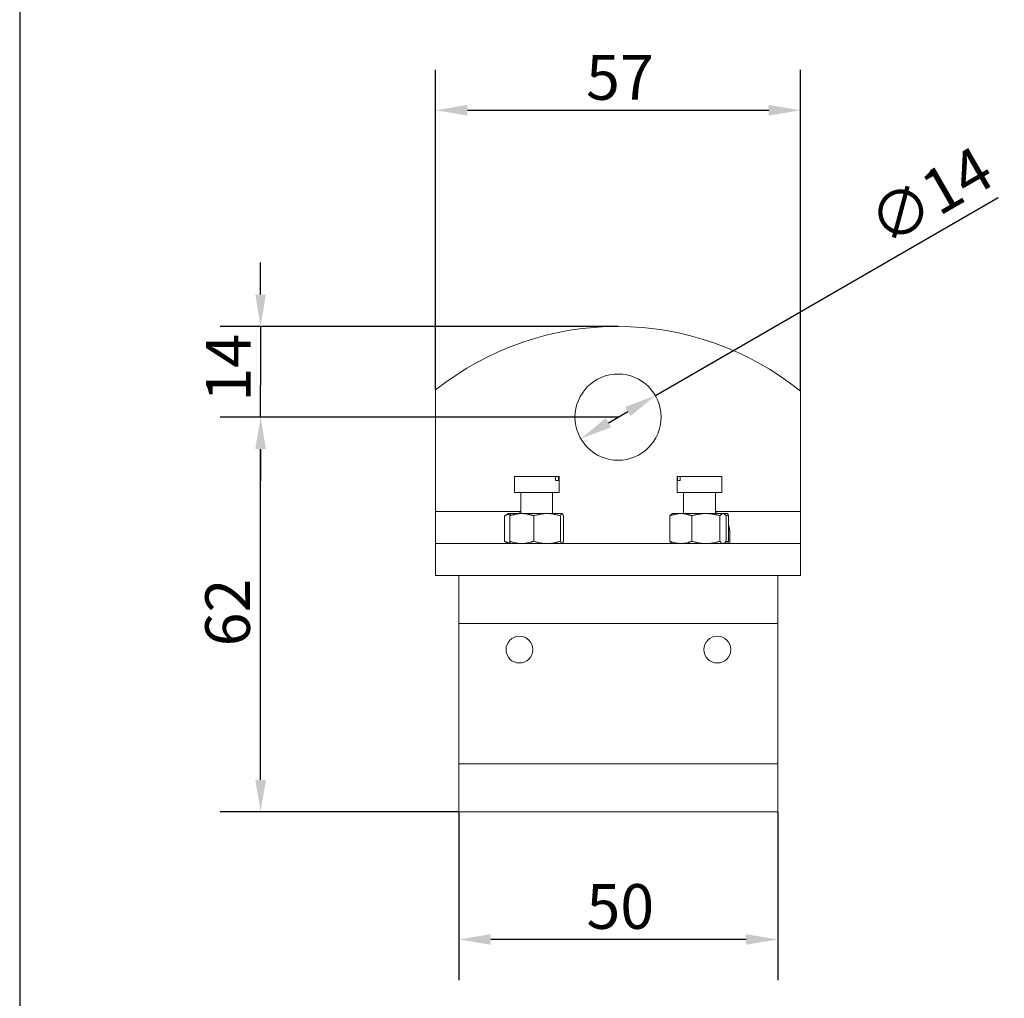
# Model space of a CAD drawing. Units: millimetres. Extents: x 20 to 400, y 20 to 574.
# Drawn here: x 20 to 174, y 153 to 306 of the extents above; entities that cross this region are included whole.
import ezdxf

# ---------------------------------------------------------------- set-up
doc = ezdxf.new("R2010")
doc.units = ezdxf.units.MM
doc.header["$LTSCALE"] = 2
doc.linetypes.add('CONTINUOUS_ACAD', pattern=[0])
for name, color, linetype, lineweight in [('Dimensions(ISO)', 7, 'Continuous', 25), ('Sketch Geometry(ISO)', 7, 'Continuous', 50), ('Visible Edges(ISO)', 7, 'Continuous', 18), ('Visible Tangent Edges(ISO)', 7, 'Continuous', 18)]:
    doc.layers.add(name, color=color, linetype=linetype, lineweight=lineweight)
doc.styles.add('Current-BSI', font='ARIAL.TTF')
doc.dimstyles.new('DEFAULT-ISO', dxfattribs={"dimscale": 2, "dimtxt": 3.5, "dimasz": 2.5, "dimexe": 3.174999999999999, "dimexo": 0, "dimgap": 0.762, "dimtad": 1, "dimrnd": 1e-08, "dimzin": 0, "dimtxsty": 'Current-BSI', "dimcen": 0.09, "dimdle": 10, "dimclrd": 7, "dimclre": 7, "dimclrt": 7, "dimazin": 0, "dimtfac": 1, "dimtmove": 0, "dimatfit": 3, "dimfxl": 1, "dimtolj": 1, "dimtzin": 0, "dimlwd": 25, "dimlwe": 25, "dimarcsym": 0})

# ---------------------------------------------------------------- blocks, each defined once
blk = doc.blocks.new('Borders PCH WEB A4')
at = {"layer": 'Sketch Geometry(ISO)', "color": 7, "linetype": 'CONTINUOUS_ACAD', "lineweight": 25}
blk.add_line((10, 287), (9.999999999999998, 10), dxfattribs=at)
blk = doc.blocks.new('*D7')
at = {"layer": 'Defpoints', "color": 0, "linetype": 'Continuous'}
for p in [(142.341077644921, 292.0565341789303), (85.14107764492098, 248.2506027446989), (142.341077644921, 248.0565341789303)]:
    blk.add_point(p, dxfattribs=at)
at = {"layer": 'Dimensions(ISO)', "color": 7, "linetype": 'Continuous', "lineweight": 25}
for p, q in [((85.14107764492098, 248.2506027446989), (85.14107764492098, 298.4065341789303)), ((142.341077644921, 248.0565341789303), (142.341077644921, 298.4065341789303)), ((90.14107764492098, 292.0565341789303), (137.341077644921, 292.0565341789303))]:
    blk.add_line(p, q, dxfattribs=at)
at = {"layer": 'Dimensions(ISO)', "color": 7, "linetype": 'Continuous'}
for points in [[(90.14107764492098, 292.8898675122636), (90.14107764492098, 291.2232008455969), (85.14107764492098, 292.0565341789303)], [(137.341077644921, 292.8898675122636), (137.341077644921, 291.2232008455969), (142.341077644921, 292.0565341789303)]]:
    blk.add_solid(points, dxfattribs=at)
at = {"layer": 'Dimensions(ISO)', "color": 7, "linetype": 'Continuous', "lineweight": 25, "insert": (108.7274350801188, 300.6999066209494), "char_height": 7, "attachment_point": 1, "style": 'Current-BSI'}
blk.add_mtext('\\A1;57', dxfattribs=at)
blk = doc.blocks.new('*D8')
at = {"layer": 'Defpoints', "color": 0, "linetype": 'Continuous'}
for p in [(119.5867491204663, 247.376370042482), (107.8954061693758, 240.6263700424832)]:
    blk.add_point(p, dxfattribs=at)
at = {"layer": 'Dimensions(ISO)', "color": 7, "linetype": 'Continuous', "lineweight": 25}
for p, q in [((119.5867491204663, 247.376370042482), (173.3096881646307, 278.393323361281)), ((112.2255331882982, 243.1263700424828), (115.2566221015439, 244.8763700424824))]:
    blk.add_line(p, q, dxfattribs=at)
at = {"layer": 'Dimensions(ISO)', "color": 7, "linetype": 'Continuous'}
for points in [[(114.8399554348773, 245.5980578789696), (115.6732887682105, 244.1546822059954), (119.5867491204663, 247.376370042482)], [(111.8088665216316, 243.8480578789699), (112.6421998549648, 242.4046822059957), (107.8954061693758, 240.6263700424832)]]:
    blk.add_solid(points, dxfattribs=at)
at = {"layer": 'Dimensions(ISO)', "color": 7, "linetype": 'Continuous', "lineweight": 25, "insert": (152.2033947794639, 276.67330077517), "char_height": 7, "attachment_point": 1, "rotation": 29.999999999994273, "style": 'Current-BSI'}
blk.add_mtext('\\A1;∅14', dxfattribs=at)
blk = doc.blocks.new('*D9')
at = {"layer": 'Defpoints', "color": 0, "linetype": 'Continuous'}
for p in [(88.79107764491965, 182.2013700424731), (138.7910776449226, 182.2013700424731), (88.79107764491965, 162.2013700424731)]:
    blk.add_point(p, dxfattribs=at)
at = {"layer": 'Dimensions(ISO)', "color": 7, "linetype": 'Continuous', "lineweight": 25}
for p, q in [((88.79107764491965, 182.2013700424731), (88.79107764491965, 155.8513700424731)), ((138.7910776449226, 182.2013700424731), (138.7910776449226, 155.8513700424731)), ((133.7910776449226, 162.2013700424731), (93.79107764491965, 162.2013700424731))]:
    blk.add_line(p, q, dxfattribs=at)
at = {"layer": 'Dimensions(ISO)', "color": 7, "linetype": 'Continuous'}
for points in [[(93.79107764491965, 163.0347033758064), (93.79107764491965, 161.3680367091397), (88.79107764491965, 162.2013700424731)], [(133.7910776449226, 163.0347033758064), (133.7910776449226, 161.3680367091397), (138.7910776449226, 162.2013700424731)]]:
    blk.add_solid(points, dxfattribs=at)
at = {"layer": 'Dimensions(ISO)', "color": 7, "linetype": 'Continuous', "lineweight": 25, "insert": (108.7893723243209, 170.8733918705768), "char_height": 7, "attachment_point": 1, "style": 'Current-BSI'}
blk.add_mtext('\\A1;50', dxfattribs=at)
blk = doc.blocks.new('*D17')
at = {"layer": 'Defpoints', "color": 0, "linetype": 'Continuous'}
for p in [(57.74107764492106, 244.0013700424827), (113.741077644921, 244.0013700424826), (88.79107764491965, 182.2013700424731)]:
    blk.add_point(p, dxfattribs=at)
at = {"layer": 'Dimensions(ISO)', "color": 7, "linetype": 'Continuous', "lineweight": 25}
for p, q in [((113.741077644921, 244.0013700424826), (51.39107764492106, 244.0013700424827)), ((57.74107764492105, 187.2013700424731), (57.74107764492105, 239.0013700424827)), ((88.79107764491965, 182.2013700424731), (51.39107764492105, 182.2013700424731))]:
    blk.add_line(p, q, dxfattribs=at)
at = {"layer": 'Dimensions(ISO)', "color": 7, "linetype": 'Continuous'}
for points in [[(56.90774431158772, 239.0013700424827), (58.57441097825439, 239.0013700424827), (57.74107764492106, 244.0013700424827)], [(56.90774431158772, 187.2013700424731), (58.57441097825438, 187.2013700424731), (57.74107764492105, 182.2013700424731)]]:
    blk.add_solid(points, dxfattribs=at)
at = {"layer": 'Dimensions(ISO)', "color": 7, "linetype": 'Continuous', "lineweight": 25, "insert": (49.06905581681733, 208.1044396195583), "char_height": 7, "attachment_point": 1, "rotation": 90, "style": 'Current-BSI'}
blk.add_mtext('\\A1;62', dxfattribs=at)
blk = doc.blocks.new('*D18')
at = {"layer": 'Defpoints', "color": 0, "linetype": 'Continuous'}
for p in [(113.7751670044436, 258.2011068510013), (57.74107764492106, 244.0013700424827), (113.741077644921, 244.0013700424826)]:
    blk.add_point(p, dxfattribs=at)
at = {"layer": 'Dimensions(ISO)', "color": 7, "linetype": 'Continuous', "lineweight": 25}
for p, q in [((57.74107764492106, 263.2011068510013), (57.74107764492106, 268.2011068510013)), ((113.7751670044436, 258.2011068510013), (51.39107764492106, 258.2011068510013)), ((57.74107764492106, 258.2011068510013), (57.74107764492106, 253.2011068510013)), ((57.74107764492106, 253.2011068510013), (57.74107764492106, 249.0013700424826)), ((57.74107764492106, 244.0013700424827), (57.74107764492106, 249.0013700424826)), ((113.741077644921, 244.0013700424826), (51.39107764492106, 244.0013700424827)), ((57.74107764492105, 239.0013700424827), (57.74107764492105, 234.0013700424826))]:
    blk.add_line(p, q, dxfattribs=at)
at = {"layer": 'Dimensions(ISO)', "color": 7, "linetype": 'Continuous'}
for points in [[(56.90774431158772, 263.2011068510013), (58.57441097825439, 263.2011068510013), (57.74107764492106, 258.2011068510013)], [(56.90774431158772, 239.0013700424827), (58.57441097825439, 239.0013700424827), (57.74107764492106, 244.0013700424827)]]:
    blk.add_solid(points, dxfattribs=at)
at = {"layer": 'Dimensions(ISO)', "color": 7, "linetype": 'Continuous', "lineweight": 25, "insert": (49.18842825883643, 246.4313885149548), "char_height": 7, "attachment_point": 1, "rotation": 90, "style": 'Current-BSI'}
blk.add_mtext('\\A1;14', dxfattribs=at)

msp = doc.modelspace()

# ---------------------------------------------------------------- linework, layer by layer
at = {"layer": 'Visible Edges(ISO)'}
for p, q in [((85.14107764492098, 229.2013700424826), (85.14107764492098, 248.2506027446989)), ((142.341077644921, 229.2013700424826), (142.341077644921, 248.0565341789303)), ((103.9517885245037, 234.7013700424819), (97.49107764492098, 234.7013700424819)), ((97.49107764492098, 234.7013700424819), (97.49107764492098, 232.2013700424819)), ((103.9517885245037, 234.0803700424819), (103.9517885245037, 234.7013700424819)), ((103.9517885245037, 234.7013700424819), (104.4182157441162, 234.7013700424819)), ((104.4182157441162, 234.7013700424819), (104.4182157441162, 234.0803700424819)), ((104.491077644921, 234.7013700424819), (104.4182157441162, 234.7013700424819)), ((104.491077644921, 234.7013700424819), (104.491077644921, 232.2013700424819)), ((123.0462514453233, 234.7013700424819), (122.991077644921, 234.7013700424819)), ((122.991077644921, 234.7013700424819), (122.991077644921, 232.2013700424819)), ((123.0462514453233, 234.7013700424819), (123.4817539876805, 234.7013700424819)), ((123.0462514453233, 234.0803700424819), (123.0462514453233, 234.7013700424819)), ((123.4817539876805, 234.7013700424819), (123.4817539876805, 234.0803700424819)), ((129.9910776449209, 234.7013700424819), (123.4817539876805, 234.7013700424819)), ((129.9910776449209, 234.7013700424819), (129.9910776449209, 232.2013700424819)), ((103.9517885245037, 234.0803700424819), (104.4182157441162, 234.0803700424819)), ((123.0462514453233, 234.0803700424819), (123.4817539876805, 234.0803700424819)), ((104.491077644921, 232.2013700424819), (97.49107764492098, 232.2013700424819)), ((98.491077644921, 232.2013700424819), (98.491077644921, 228.9013700424826)), ((103.491077644921, 232.2013700424819), (103.491077644921, 228.9013700424826)), ((129.9910776449209, 232.2013700424819), (122.991077644921, 232.2013700424819)), ((123.991077644921, 232.2013700424819), (123.991077644921, 228.9013700424826)), ((128.9910776449209, 232.2013700424819), (128.9910776449209, 228.9013700424826)), ((85.14107764492098, 229.2013700424826), (85.14107764492098, 224.2013700424826)), ((95.97443034233197, 224.5586356323908), (95.97443034233197, 228.5441044525744)), ((96.57768485959197, 228.9013700424826), (96.15340066442954, 228.6564094481926)), ((96.97546122581807, 228.9013700424826), (96.57768485959198, 228.9013700424826)), ((96.76959113817603, 228.5441044525744), (96.76959113817603, 224.5586356323908)), ((96.97546122581807, 228.9013700424826), (96.95636128272866, 228.8903426851984)), ((98.64764691980353, 228.9013700424826), (96.97546122581807, 228.9013700424826)), ((102.6286377452521, 228.9013700424826), (98.64764691980356, 228.9013700424826)), ((100.5257027014311, 228.5441044525744), (100.5257027014311, 224.5586356323908)), ((104.9564520512666, 228.9013700424826), (102.6286377452521, 228.9013700424826)), ((104.7315727890732, 228.5441044525744), (104.7315727890732, 224.5586356323908)), ((104.9754612258181, 228.9013700424826), (104.9564520512667, 228.9013700424826)), ((104.9754612258181, 228.9013700424826), (104.9945611689075, 228.8903426851984)), ((105.1813313134601, 228.5441044525744), (105.1813313134601, 224.5586356323908)), ((121.8704728889424, 224.5586356323908), (121.8704728889424, 228.5441044525744)), ((122.2596195579611, 228.9013700424826), (122.1724242263958, 228.8510277943313)), ((123.5905644290066, 228.9013700424826), (122.2596195579611, 228.9013700424826)), ((127.5052293035802, 228.9013700424826), (123.5905644290066, 228.9013700424826)), ((125.3106559690708, 224.5586356323908), (125.3106559690708, 228.5441044525744)), ((130.1742844325347, 228.9013700424826), (127.5052293035802, 228.9013700424826)), ((129.6998026380896, 224.5586356323908), (129.6998026380896, 228.5441044525744)), ((130.2596195579611, 228.9013700424826), (130.1742844325347, 228.9013700424826)), ((130.2596195579611, 228.9013700424826), (130.3468148895265, 228.8510277943313)), ((130.8878182961799, 228.9013700424826), (130.2596195579611, 228.9013700424826)), ((130.6487662269799, 224.5586356323908), (130.6487662269799, 228.5441044525744)), ((130.8878182961799, 228.9013700424826), (130.895661439678, 228.8968418014727)), ((131.0243985857749, 224.5586356323908), (131.0243985857749, 228.5441044525744)), ((142.341077644921, 224.2013700424826), (142.341077644921, 229.2013700424826)), ((131.241077644921, 225.9513700424826), (131.241077644921, 224.2013700424826)), ((142.341077644921, 224.2013700424826), (85.14107764492098, 224.2013700424826)), ((85.14107764492098, 219.2013700424826), (85.14107764492098, 224.2013700424826)), ((96.57768485959197, 224.2013700424826), (96.15340066442954, 224.4463306367725)), ((96.24107764492098, 224.2013700424826), (96.24107764492098, 224.3957103084841)), ((96.97546122581807, 224.2013700424826), (96.95636128272866, 224.2123973997668)), ((104.9754612258181, 224.2013700424826), (104.9945611689075, 224.2123973997668)), ((122.2596195579611, 224.2013700424826), (122.1724242263958, 224.251712290634)), ((130.2596195579611, 224.2013700424826), (130.3468148895265, 224.251712290634)), ((130.8878182961799, 224.2013700424826), (130.895661439678, 224.2058982834925)), ((142.341077644921, 219.2013700424826), (142.341077644921, 224.2013700424826)), ((142.341077644921, 219.2013700424826), (85.14107764492098, 219.2013700424826)), ((88.7910776449196, 219.2013700424826), (88.79107764491962, 211.7013700424821)), ((138.7910776449225, 219.2013700424826), (138.7910776449226, 211.7013700424821)), ((88.79107764491965, 189.7013700424812), (88.79107764491962, 211.7013700424821)), ((138.7910776449226, 189.7013700424812), (138.7910776449226, 211.7013700424821)), ((88.79107764491965, 189.7013700424812), (88.79107764491967, 182.2013700424807)), ((138.7910776449226, 189.7013700424812), (138.7910776449226, 182.2013700424807)), ((138.7910776449226, 182.2013700424731), (88.79107764491967, 182.2013700424731))]:
    msp.add_line(p, q, dxfattribs=at)
at = {"layer": 'Visible Edges(ISO)', "flags": 128}
for points in [[(96.93365716432184, 228.8733916103041), (96.89585060704513, 228.8671709715521), (96.8579705016554, 228.8603274642623), (96.8200015771219, 228.8528598963416), (96.78192895920795, 228.8447661816275), (96.74373763158454, 228.8360442339575), (96.70541270527367, 228.8266910730994), (96.6669382430075, 228.8167034207976), (96.62829921371574, 228.8060779987967), (96.58948045897728, 228.7948097407019), (96.5504658846907, 228.7828944741881), (96.51124019034268, 228.7703262387907), (96.4717871249983, 228.7570996700919), (96.43209018302085, 228.7432082115805), (96.39213324082634, 228.7286447106993), (96.35189976329549, 228.7134020148909), (96.31137254907182, 228.6974714814818), (96.27053423996541, 228.6808450638449), (96.22936735043538, 228.6635129272139), (96.18785384131331, 228.6454655348456), (96.1459756586896, 228.6266918598807), (96.10371340143892, 228.6071814715064), (96.0610483346732, 228.5869218527472), (96.01796069466602, 228.5659004866278), (95.97443030615558, 228.5441045581496)], [(95.97443030615558, 228.5441045581496), (95.9820867697126, 228.5492618500388), (95.9897245763625, 228.5543762265837), (95.99734378978077, 228.5594479858076), (96.00494460099377, 228.5644774257338), (96.01252732837872, 228.5694648443854), (96.02009203561109, 228.5744099437392), (96.02763897739268, 228.5793130218184), (96.03516834474986, 228.5841743766463), (96.04268032870898, 228.5889943062461), (96.05017512029634, 228.5937728106177), (96.05765291053837, 228.5985098897612), (96.06511389046135, 228.6032058416998), (96.0725582510917, 228.60786126248), (96.07998611978024, 228.6124755560553), (96.08739775122888, 228.6170493184721), (96.09479327278846, 228.6215825497305), (96.10217293916074, 228.6260755478537), (96.10953687769668, 228.6305283128417), (96.11688527942265, 228.6349411427176), (96.12421833536496, 228.6393140374816), (96.13153623654998, 228.6436469971335), (96.13883911032859, 228.6479406177199), (96.14612721140263, 228.6521946012175), (96.15340060344752, 228.6564095436728)], [(98.64764688511642, 228.9013700424826), (98.5723649702782, 228.9007516640837), (98.49726026534393, 228.8989033351086), (98.42227242291148, 228.8958337337377), (98.34734188324568, 228.8915495358074), (98.2724097379512, 228.8860554590488), (98.19741760879313, 228.8793542939371), (98.12230742048548, 228.8714469322136), (98.04702118862679, 228.8623323855123), (97.97150114087977, 228.8520077900162), (97.8956892322532, 228.8404684192633), (97.81952723598667, 228.8277076748332), (97.74295638001183, 228.8137170723772), (97.66591746813204, 228.7984862323051), (97.58835039530418, 228.7820028565025), (97.5101944505876, 228.7642526771074), (97.43138765065666, 228.7452194146013), (97.35186673980066, 228.7248847684955), (97.27156737169322, 228.7032283148861), (97.1904235034948, 228.6802274598873), (97.10836715349325, 228.6558573744392), (97.02532888582233, 228.6300909011757), (96.94123659866626, 228.6028984426653), (96.85601625133692, 228.5742478682792), (96.76959113719663, 228.5441044583118)], [(96.76959113719663, 228.5441044583118), (96.77812242940824, 228.5690324991143), (96.7865546670454, 228.5929442620969), (96.79489321493983, 228.6158594912982), (96.8031431243864, 228.6377967759168), (96.81130906421949, 228.6587734944319), (96.81939613573554, 228.6788058704829), (96.82740864197596, 228.6979090473747), (96.83535150854686, 228.7160970508253), (96.84322896731175, 228.733382882098), (96.85104525013404, 228.7497785738802), (96.85880482898172, 228.7652951157784), (96.86651196905267, 228.7799425660765), (96.8741706220078, 228.7937300331092), (96.88178491294364, 228.8066657125151), (96.88935917372694, 228.8187568965501), (96.89689690463493, 228.8300099647736), (96.90440209066293, 228.840430449242), (96.91187920152433, 228.8500229786283), (96.91933163298408, 228.8587913387587), (96.92676333444852, 228.866738451658), (96.93417842875974, 228.8738663685641), (96.94158055404166, 228.8801762978679), (96.94897357298287, 228.8856685771739), (96.95636136606626, 228.8903426849416)], [(98.49111418679549, 229.043587011019), (98.47549061730695, 229.0384663759863), (98.4599004264195, 229.0332682549155), (98.44434480622601, 229.0279938398993), (98.42882435277296, 229.0226437269843), (98.41334025815321, 229.0172185122168), (98.39789371445966, 229.0117193876898), (98.38248591378523, 229.0061469494498), (98.3671168561299, 229.0005023895895), (98.35178892567944, 228.9947857081092), (98.33650271848036, 228.9889986931479), (98.32125883057905, 228.9831419407523), (98.30605845406843, 228.9772154509222), (98.2909027810414, 228.9712210117972), (98.27579300359083, 228.9651586233771), (98.26072971776318, 228.9590294777548), (98.24571411565138, 228.9528347670233), (98.23074738934828, 228.946575087229), (98.21583013490034, 228.9402510344183), (98.20096414044691, 228.9338632046378), (98.18615000203442, 228.9274127899802), (98.17138831570936, 228.920900386492), (98.15668086961102, 228.9143271862662), (98.1420282597859, 228.9076937853491), (98.12743167832684, 228.9010007797873)], [(100.5257026330362, 228.5441044583118), (100.4392775188959, 228.5742478682792), (100.3540571715665, 228.6028984426653), (100.2699648844105, 228.6300909011757), (100.1869266167396, 228.6558573744392), (100.104870266738, 228.6802274598873), (100.0237263985396, 228.7032283148861), (99.94342703043219, 228.7248847684955), (99.8639061195762, 228.7452194146013), (99.78509931964524, 228.7642526771074), (99.70694337492867, 228.7820028565025), (99.62937630210081, 228.7984862323051), (99.55233739022103, 228.8137170723772), (99.47576653424619, 228.8277076748332), (99.39960453797966, 228.8404684192633), (99.32379262935311, 228.8520077900162), (99.24827258160606, 228.8623323855123), (99.17298634974733, 228.8714469322136), (99.09787616143971, 228.8793542939371), (99.02288403228167, 228.8860554590488), (98.94795188698717, 228.8915495358074), (98.87302134732138, 228.8958337337377), (98.79803350488892, 228.8989033351086), (98.72292879995464, 228.9007516640837), (98.64764688511642, 228.9013700424826)], [(102.6286376773469, 228.9013700424826), (102.5443414129568, 228.9007516640837), (102.4602436367632, 228.8989033351086), (102.3762767652139, 228.8958337337377), (102.2923739596288, 228.8915495358074), (102.2084694730702, 228.8860554590488), (102.1244978876777, 228.8793542939371), (102.0403939078976, 228.8714469322136), (101.9560926873052, 228.8623323855123), (101.8715298308596, 228.8520077900162), (101.7866403542896, 228.8404684192633), (101.7013587530167, 228.8277076748332), (101.6156192111802, 228.8137170723772), (101.5293556349712, 228.7984862323051), (101.4425007877092, 228.7820028565025), (101.3549863920994, 228.7642526771074), (101.2667430968986, 228.7452194146013), (101.1777003724027, 228.7248847684955), (101.0877859212166, 228.7032283148861), (100.9969256093304, 228.6802274598873), (100.9050440197611, 228.6558573744392), (100.8120625826036, 228.6300909011757), (100.7179012192878, 228.6028984426653), (100.6224765248859, 228.5742478682792), (100.5257026330362, 228.5441044583118)], [(104.7315727216576, 228.5441044583118), (104.6347989165257, 228.5742478682792), (104.5393743107842, 228.6028984426653), (104.4452128046094, 228.6300909011757), (104.3522315772918, 228.6558573744392), (104.2603497453634, 228.6802274598873), (104.1694896975157, 228.7032283148861), (104.0795752463296, 228.7248847684955), (103.9905325001543, 228.7452194146013), (103.9022892483124, 228.7642526771074), (103.8147748527026, 228.7820028565025), (103.7279199620816, 228.7984862323051), (103.6416562302315, 228.8137170723772), (103.5559167317538, 228.8277076748332), (103.470635130481, 228.8404684192633), (103.3857455238341, 228.8520077900162), (103.3011826673886, 228.8623323855123), (103.2168815335141, 228.8714469322136), (103.1327777093751, 228.8793542939371), (103.0488059683415, 228.8860554590488), (102.9649013950651, 228.8915495358074), (102.8809986761977, 228.8958337337377), (102.7970317179306, 228.8989033351086), (102.712933941737, 228.9007516640837), (102.6286376773469, 228.9013700424826)], [(104.9564520180485, 228.9013700424826), (104.9474378048236, 228.9007516640837), (104.9384446729745, 228.8989033351086), (104.9294655419924, 228.8958337337377), (104.9204934536756, 228.8915495358074), (104.9115209651039, 228.8860554590488), (104.902541413818, 228.8793542939371), (104.8935475659225, 228.8714469322136), (104.884532845676, 228.8623323855123), (104.8754900369775, 228.8520077900162), (104.8664122783675, 228.8404684192633), (104.8572924915918, 228.8277076748332), (104.8481239096788, 228.8137170723772), (104.8388993320675, 228.7984862323051), (104.8296114536846, 228.7820028565025), (104.8202530027914, 228.7642526771074), (104.81081667206, 228.7452194146013), (104.8012948367407, 228.7248847684955), (104.791679753662, 228.7032283148861), (104.7819634528332, 228.6802274598873), (104.7721380920859, 228.6558573744392), (104.7621948900801, 228.6300909011757), (104.7521256710614, 228.6028984426653), (104.7419212914697, 228.5742478682792), (104.7315727216576, 228.5441044583118)], [(105.1813313144395, 228.5441044583118), (105.1709826579095, 228.5742478682792), (105.1607784320165, 228.6028984426653), (105.1507091134978, 228.6300909011757), (105.1407661863703, 228.6558573744392), (105.1309405832639, 228.6802274598873), (105.1212245031147, 228.7032283148861), (105.111609420036, 228.7248847684955), (105.1020876063961, 228.7452194146013), (105.0926512323058, 228.7642526771074), (105.0832927814126, 228.7820028565025), (105.0740049463886, 228.7984862323051), (105.0647800397005, 228.8137170723772), (105.0556114144285, 228.8277076748332), (105.0464916276529, 228.8404684192633), (105.0374139991196, 228.8520077900162), (105.0283711904211, 228.8623323855123), (105.0193563834567, 228.8714469322136), (105.0103628646382, 228.8793542939371), (105.0013829842754, 228.8860554590488), (104.9924105824215, 228.8915495358074), (104.9834384073868, 228.8958337337377), (104.9744593631226, 228.8989033351086), (104.9654662312734, 228.9007516640837), (104.9564520180485, 228.9013700424826)], [(123.5905644126142, 228.9013700305617), (123.5216145320126, 228.9007516323721), (123.45282686503, 228.8989032923376), (123.3841463574916, 228.8958336531317), (123.3155182702587, 228.8915495692885), (123.2468887625594, 228.8860555111563), (123.1782040782236, 228.8793541609442), (123.1094116043712, 228.8714470087683), (123.0404576082031, 228.8623322664893), (122.971289584812, 228.8520078479445), (122.9018545071907, 228.840468388716), (122.8320984733367, 228.827707630316), (122.761967995374, 228.8137169300711), (122.6914086492003, 228.7984861551917), (122.6203659639712, 228.7820027887022), (122.5487837188509, 228.7642525254881), (122.4766052933655, 228.7452192722952), (122.4037730228419, 228.7248848497069), (122.3302276763078, 228.7032283960974), (122.2559088093882, 228.6802275597251), (122.1807542889473, 228.655857306639), (122.1047004300392, 228.630090814749), (122.0276812450113, 228.602898579756), (121.949628902736, 228.5742478191054), (121.8704728391254, 228.5441045581496)], [(121.8704728391254, 228.5441045581496), (121.8840753646003, 228.5630096613562), (121.8975575102215, 228.581333321253), (121.9109240213799, 228.5990841805136), (121.9241795516202, 228.6162702857649), (121.9373285707945, 228.6328999816573), (121.9503756406014, 228.6489807187712), (121.9633250165849, 228.664519351641), (121.9761810461355, 228.6795227348006), (121.9889479235666, 228.693997424761), (122.0016297513451, 228.7079493819868), (122.0142306319381, 228.7213842689192), (122.0267545147356, 228.7343077479994), (122.0392054103582, 228.7467245875991), (122.0515871151188, 228.7586398541129), (122.0639035477918, 228.7700580178892), (122.0761584128438, 228.7809826552069), (122.0883555218953, 228.7914182364142), (122.1004985334896, 228.8013680397666), (122.1125911367855, 228.8108353435195), (122.124636959711, 228.8198231279051), (122.1366395995786, 228.8283340751326), (122.148602638393, 228.8363705693877), (122.1605296581592, 228.8439343988097), (122.1724241643433, 228.8510276495612)], [(125.3106559861031, 228.5441045581496), (125.2315000683251, 228.5742478191054), (125.1534476407471, 228.602898579756), (125.0764284498766, 228.630090814749), (125.0003744750503, 228.655857306639), (124.9252200158402, 228.6802275597251), (124.8509011241479, 228.7032283960974), (124.7773557776139, 228.7248848497069), (124.7045234706321, 228.7452192722952), (124.632345118063, 228.7642525254881), (124.5607628729427, 228.7820027887022), (124.4897201147973, 228.7984861551917), (124.4191609756871, 228.8137169300711), (124.3490305706407, 228.827707630316), (124.2792745367867, 228.840468388716), (124.2098392404165, 228.8520078479445), (124.1406712170253, 228.8623322664893), (124.0717173666898, 228.8714470087683), (124.002924685774, 228.8793541609442), (123.9342402085017, 228.8860555111563), (123.8656105549698, 228.8915495692885), (123.7969826135695, 228.8958336531317), (123.7283019601984, 228.8989032923376), (123.6595142932158, 228.9007516323721), (123.5905644126142, 228.9013700305617)], [(127.5052293455209, 228.9013700305617), (127.4172598154095, 228.9007516323721), (127.3294973199003, 228.8989032923376), (127.241871351273, 228.8958336531317), (127.1543125450975, 228.8915495692885), (127.0667516594051, 228.8860555111563), (126.9791207647212, 228.8793541609442), (126.8913519082001, 228.8714470087683), (126.8033773061995, 228.8623322664893), (126.7151295046025, 228.8520078479445), (126.6265407080815, 228.840468388716), (126.5375427567272, 228.827707630316), (126.4480670765036, 228.8137169300711), (126.3580443642112, 228.7984861551917), (126.2674046720895, 228.7820027887022), (126.176076702024, 228.7642525254881), (126.0839881584431, 228.7452192722952), (125.9910652743613, 228.7248848497069), (125.8972326772327, 228.7032283960974), (125.8024132066597, 228.6802275597251), (125.7065275731827, 228.655857306639), (125.6094944391417, 228.630090814749), (125.5112297348528, 228.602898579756), (125.4116468254744, 228.5742478191054), (125.310655986103, 228.5441045581496)], [(129.6998027049387, 228.5441045581496), (129.5988117197347, 228.5742478191054), (129.4992288344281, 228.602898579756), (129.4009641972129, 228.630090814749), (129.3039310566282, 228.655857306639), (129.2080454843821, 228.6802275597251), (129.1132259161201, 228.7032283960974), (129.0193933189915, 228.7248848497069), (128.9264704713679, 228.7452192722952), (128.8343818548706, 228.7642525254881), (128.7430538848051, 228.7820027887022), (128.6524142655997, 228.7984861551917), (128.5623914687056, 228.8137169300711), (128.4729157155656, 228.827707630316), (128.3839177642113, 228.840468388716), (128.2953291864393, 228.8520078479445), (128.2070813848423, 228.8623322664893), (128.1191066370091, 228.8714470087683), (128.0313378650897, 228.8793541609442), (127.943706885804, 228.8860555111563), (127.8561461459443, 228.8915495692885), (127.7685871939361, 228.8958336531317), (127.6809613711414, 228.8989032923376), (127.5931988756322, 228.9007516323721), (127.5052293455209, 228.9013700305617)], [(129.3547240968067, 228.9010007797873), (129.3401281113941, 228.9076937853491), (129.3254749055225, 228.9143271862662), (129.3107692475636, 228.920900386492), (129.2960063691456, 228.9274127899802), (129.2811910386402, 228.9338632046378), (129.2663232560474, 228.9402510344183), (129.2514077897389, 228.946575087229), (129.2364398713429, 228.9528347670233), (129.2214242692311, 228.9590294777548), (129.2063609834034, 228.9651586233771), (129.1912547822315, 228.9712210117972), (129.1760961289723, 228.9772154509222), (129.1608945603687, 228.9831419407523), (129.1456548447926, 228.9889986931479), (129.1303674455006, 228.9947857081092), (129.1150371308644, 229.0005023895895), (129.0996686692555, 229.0061469494498), (129.0842620606739, 229.0117193876898), (129.0688173051197, 229.0172185122168), (129.0533296342213, 229.0226437269843), (129.0378085847218, 229.0279938398993), (129.0222541566212, 229.0332682549155), (129.0066663499195, 229.0384663759863), (128.9910403962452, 229.043587011019)], [(130.1742844908678, 228.9013700305617), (130.1552648758003, 228.9007516323721), (130.136290031966, 228.8989032923376), (130.1173447128829, 228.8958336531317), (130.0984138710691, 228.8915495692885), (130.079482623601, 228.8860555111563), (130.0605362214972, 228.8793541609442), (130.0415599923149, 228.8714470087683), (130.0225392865729, 228.8623322664893), (130.0034595083671, 228.8520078479445), (129.9843059929085, 228.840468388716), (129.9650640294852, 228.827707630316), (129.9457187696156, 228.8137169300711), (129.9262552576643, 228.7984861551917), (129.9066583083803, 228.7820027887022), (129.8869125834351, 228.7642525254881), (129.8670024230386, 228.7452192722952), (129.8469118459387, 228.7248848497069), (129.8266245953441, 228.7032283960974), (129.806123985848, 228.6802275597251), (129.7853928421966, 228.655857306639), (129.7644136217509, 228.630090814749), (129.7431681083326, 228.602898579756), (129.7216375959167, 228.5742478191054), (129.6998027049387, 228.5441045581496)], [(130.6487662767968, 228.5441045581496), (130.6269313858188, 228.5742478191054), (130.6054008734029, 228.602898579756), (130.5841553599847, 228.630090814749), (130.563176139539, 228.655857306639), (130.5424449958875, 228.6802275597251), (130.5219443863914, 228.7032283960974), (130.5016571357969, 228.7248848497069), (130.4815665586969, 228.7452192722952), (130.4616563983004, 228.7642525254881), (130.4419106733553, 228.7820027887022), (130.4223137240712, 228.7984861551917), (130.4028502121199, 228.8137169300711), (130.3835049522504, 228.827707630316), (130.364262988827, 228.840468388716), (130.3451094733685, 228.8520078479445), (130.3260296951626, 228.8623322664893), (130.3070089894207, 228.8714470087683), (130.2880327602384, 228.8793541609442), (130.2690863581345, 228.8860555111563), (130.2501551106664, 228.8915495692885), (130.2312242688527, 228.8958336531317), (130.2122789497695, 228.8989032923376), (130.1933041059352, 228.9007516323721), (130.1742844908678, 228.9013700305617)], [(131.0243986426711, 228.5441045581496), (131.0028439807876, 228.5515420257246), (130.981365279949, 228.558890682379), (130.9599611181797, 228.5661505281126), (130.938630928553, 228.5733224569952), (130.9173732611399, 228.5804064690268), (130.8961866939648, 228.5874037563002), (130.8750703533433, 228.5943143188155), (130.854023402862, 228.601138752619), (130.833044392592, 228.6078776537573), (130.8121321700443, 228.6145316182768), (130.7912858894878, 228.6211006461775), (130.7705044077513, 228.6275856315291), (130.7497868511504, 228.6339868723548), (130.7291315002694, 228.6403046666777), (130.7085380763039, 228.6465396105445), (130.6880051479606, 228.6526920019781), (130.6675315534326, 228.6587624370253), (130.6471164376712, 228.6647509156859), (130.6267589456273, 228.6706583320296), (130.6064576460076, 228.6764849840796), (130.5862119625675, 228.6822311698592), (130.5660207428184, 228.6878968893683), (130.5458828529066, 228.6934830366766), (130.5257977165877, 228.6989899098074)], [(130.8956614989511, 228.8968418656981), (130.9007728230968, 228.8934119164145), (130.905882821789, 228.8890291868842), (130.9109946351181, 228.8836957632697), (130.9161113938566, 228.8774128376639), (130.9212362078123, 228.8701813041365), (130.9263721798046, 228.8619996725714), (130.9315224219704, 228.852865856806), (130.9366900417881, 228.8427765785849), (130.9418781653714, 228.8317276655829), (130.9470899328108, 228.8197134553588), (130.95232851215, 228.8067270933783), (130.957597104045, 228.7927605330145), (130.962898946423, 228.7778048335707), (130.9682373237998, 228.761849564234), (130.9736155719392, 228.7448831020987), (130.9790370638761, 228.7268923341429), (130.9845052844585, 228.7078632532752), (130.990023746488, 228.687780660311), (130.9955960745794, 228.6666272699034), (131.001225949254, 228.6443846046126), (131.0069171908, 228.6210332929289), (131.0126736847299, 228.5965515791571), (131.0184994563228, 228.5709168135321), (131.0243986426711, 228.5441045581496)], [(131.2410775895435, 225.9513713537848), (131.2407724137623, 225.9941221892035), (131.2398664231617, 226.0377098738349), (131.2383310075123, 226.0820897041952), (131.2361470933277, 226.1272181688941), (131.2332908387501, 226.1730511604941), (131.2297384019215, 226.2195445715582), (131.225465940984, 226.2666554867422), (131.2204591508228, 226.3143386065161), (131.214684652837, 226.362551611582), (131.2081233735401, 226.4112497984564), (131.2007610078175, 226.4603890597022), (131.192564177068, 226.5099258839285), (131.1835138078053, 226.5598167597449), (131.1735860581715, 226.6100169836676), (131.1627618546803, 226.6604836403525), (131.1510125871022, 226.7111720263159), (131.1383144135792, 226.762030285517), (131.1246673341114, 226.8130000054037), (131.1100856538136, 226.8640281378424), (131.094588446172, 226.9150598465598), (131.0781995530445, 226.9660414873755), (131.0609285111744, 227.0169188200629), (131.0427991624195, 227.0676370083487), (131.0238305802662, 227.1181436001456)], [(96.15340060344752, 224.4463306411302), (96.14612721140263, 224.4505453786945), (96.13883911032859, 224.454799436698), (96.13153623654998, 224.4590929827785), (96.12421833536496, 224.4634261100685), (96.11688527942265, 224.4677989862061), (96.10953687769668, 224.4722117602027), (96.10217293916074, 224.476664543817), (96.09479327278846, 224.4811575046873), (96.08739775122888, 224.4856907918251), (96.07998611978024, 224.4902645542419), (96.0725582510917, 224.4948789409495), (96.06511389046135, 224.4995341009593), (96.05765291053837, 224.5042301832831), (96.05017512029634, 224.5089673741853), (96.04268032870898, 224.5137458226776), (96.03516834474986, 224.5185656591451), (96.02763897739268, 224.5234270884788), (96.02009203561109, 224.5283302783168), (96.01252732837872, 224.5332753776705), (96.00494460099377, 224.5382625728047), (95.99734378978077, 224.5432920127308), (95.9897245763625, 224.5483638837135), (95.9820867697126, 224.5534783720172), (95.97443030615558, 224.5586356266534)], [(95.97443030615558, 224.5586356266534), (96.01796069466602, 224.5368395491636), (96.0610483346732, 224.5158183320558), (96.10371340143892, 224.4955587132967), (96.1459756586896, 224.4760481200314), (96.18785384131331, 224.4572746685839), (96.22936735043538, 224.4392271830833), (96.27053423996541, 224.4218950837052), (96.31137254907182, 224.4052685170567), (96.35189976329549, 224.3893381326592), (96.39213324082634, 224.3740952878392), (96.43209018302085, 224.3595318800903), (96.4717871249983, 224.3456403563863), (96.51124019034268, 224.332413769061), (96.5504658846907, 224.3198457106149), (96.58948045897728, 224.3079302857763), (96.62829921371574, 224.2966621673799), (96.6669382430075, 224.2860365218616), (96.70541270527367, 224.2760490558243), (96.74373763158454, 224.2666959601587), (96.78192895920795, 224.2579739472962), (96.8200015771219, 224.2498802325821), (96.8579705016554, 224.2424125203064), (96.89585060704513, 224.2355690246581), (96.93365716432184, 224.2293484417854)], [(96.76959113719663, 224.5586355268156), (96.85601625133692, 224.5284922658598), (96.94123659866626, 224.4998415052092), (97.02532888582233, 224.4726492702162), (97.10836715349325, 224.4468827783263), (97.1904235034948, 224.4225125252402), (97.27156737169322, 224.3995116888678), (97.35186673980066, 224.3778552352583), (97.43138765065666, 224.35752081267), (97.5101944505876, 224.3384875594771), (97.58835039530418, 224.320737296263), (97.66591746813204, 224.3042539297736), (97.74295638001183, 224.2890231548941), (97.81952723598667, 224.2750324546492), (97.8956892322532, 224.2622716962492), (97.97150114087977, 224.2507322370207), (98.04702118862679, 224.240407818476), (98.12230742048548, 224.2312930761969), (98.19741760879313, 224.223385924021), (98.2724097379512, 224.2166845738089), (98.34734188324568, 224.2111905156767), (98.42227242291148, 224.2069064318335), (98.49726026534393, 224.2038367926276), (98.5723649702782, 224.2019884525931), (98.64764688511642, 224.2013700544035)], [(96.95636136606626, 224.2123975097334), (96.94897357298287, 224.2170714079535), (96.94158055404166, 224.2225636779463), (96.93417842875974, 224.2288737236655), (96.92676333444852, 224.2360015451109), (96.91933163298408, 224.2439486323988), (96.91187920152433, 224.2527170716917), (96.90440209066293, 224.2623095451987), (96.89689690463493, 224.2727302252447), (96.88935917372694, 224.2839832841551), (96.88178491294364, 224.296074384371), (96.8741706220078, 224.3090100824034), (96.86651196905267, 224.3227975308096), (96.85880482898172, 224.33744507424), (96.85104525013404, 224.3529616533911), (96.84322896731175, 224.3693571030295), (96.83535150854686, 224.3866430460608), (96.82740864197596, 224.4048311053908), (96.81939613573554, 224.4239340960181), (96.81130906421949, 224.4439666210806), (96.8031431243864, 224.4649432837164), (96.79489321493983, 224.4868804752028), (96.7865546670454, 224.5097957789099), (96.77812242940824, 224.5337076722777), (96.76959113719663, 224.5586355268156)], [(98.64764688511642, 224.2013700544035), (98.72292879995464, 224.2019884525931), (98.79803350488892, 224.2038367926276), (98.87302134732138, 224.2069064318335), (98.94795188698717, 224.2111905156767), (99.02288403228167, 224.2166845738089), (99.09787616143971, 224.223385924021), (99.17298634974736, 224.2312930761969), (99.24827258160606, 224.240407818476), (99.32379262935311, 224.2507322370207), (99.39960453797966, 224.2622716962492), (99.47576653424619, 224.2750324546492), (99.55233739022103, 224.2890231548941), (99.62937630210081, 224.3042539297736), (99.70694337492867, 224.320737296263), (99.78509931964524, 224.3384875594771), (99.8639061195762, 224.35752081267), (99.94342703043223, 224.3778552352583), (100.0237263985396, 224.3995116888678), (100.104870266738, 224.4225125252402), (100.1869266167396, 224.4468827783263), (100.2699648844105, 224.4726492702162), (100.3540571715665, 224.4998415052092), (100.4392775188959, 224.5284922658598), (100.5257026330362, 224.5586355268156)], [(100.5257026330362, 224.5586355268156), (100.6224765248859, 224.5284922658598), (100.7179012192878, 224.4998415052092), (100.8120625826036, 224.4726492702162), (100.9050440197611, 224.4468827783263), (100.9969256093304, 224.4225125252402), (101.0877859212166, 224.3995116888678), (101.1777003724027, 224.3778552352583), (101.2667430968986, 224.35752081267), (101.3549863920994, 224.3384875594771), (101.4425007877092, 224.320737296263), (101.5293556349712, 224.3042539297736), (101.6156192111802, 224.2890231548941), (101.7013587530167, 224.2750324546492), (101.7866403542896, 224.2622716962492), (101.8715298308596, 224.2507322370207), (101.9560926873052, 224.240407818476), (102.0403939078976, 224.2312930761969), (102.1244978876777, 224.223385924021), (102.2084694730702, 224.2166845738089), (102.2923739596288, 224.2111905156767), (102.3762767652139, 224.2069064318335), (102.4602436367632, 224.2038367926276), (102.5443414129568, 224.2019884525931), (102.6286376773469, 224.2013700544035)], [(102.6286376773469, 224.2013700544035), (102.712933941737, 224.2019884525931), (102.7970317179306, 224.2038367926276), (102.8809986761977, 224.2069064318335), (102.9649013950651, 224.2111905156767), (103.0488059683415, 224.2166845738089), (103.1327777093751, 224.223385924021), (103.2168815335141, 224.2312930761969), (103.3011826673886, 224.240407818476), (103.3857455238341, 224.2507322370207), (103.470635130481, 224.2622716962492), (103.5559167317538, 224.2750324546492), (103.6416562302315, 224.2890231548941), (103.7279199620816, 224.3042539297736), (103.8147748527026, 224.320737296263), (103.9022892483124, 224.3384875594771), (103.9905325001543, 224.35752081267), (104.0795752463296, 224.3778552352583), (104.1694896975157, 224.3995116888678), (104.2603497453634, 224.4225125252402), (104.3522315772918, 224.4468827783263), (104.4452128046094, 224.4726492702162), (104.5393743107842, 224.4998415052092), (104.6347989165257, 224.5284922658598), (104.7315727216576, 224.5586355268156)], [(104.7315727216576, 224.5586355268156), (104.7419212914697, 224.5284922658598), (104.7521256710614, 224.4998415052092), (104.7621948900801, 224.4726492702162), (104.7721380920859, 224.4468827783263), (104.7819634528332, 224.4225125252402), (104.791679753662, 224.3995116888678), (104.8012948367407, 224.3778552352583), (104.81081667206, 224.35752081267), (104.8202530027914, 224.3384875594771), (104.8296114536846, 224.320737296263), (104.8388993320675, 224.3042539297736), (104.8481239096788, 224.2890231548941), (104.8572924915918, 224.2750324546492), (104.8664122783675, 224.2622716962492), (104.8754900369775, 224.2507322370207), (104.884532845676, 224.240407818476), (104.8935475659225, 224.2312930761969), (104.902541413818, 224.223385924021), (104.9115209651039, 224.2166845738089), (104.9204934536756, 224.2111905156767), (104.9294655419924, 224.2069064318335), (104.9384446729745, 224.2038367926276), (104.9474378048236, 224.2019884525931), (104.9564520180485, 224.2013700544035)], [(104.9564520180485, 224.2013700544035), (104.9654662312734, 224.2019884525931), (104.9744593631226, 224.2038367926276), (104.9834384073868, 224.2069064318335), (104.9924105824215, 224.2111905156767), (105.0013829842754, 224.2166845738089), (105.0103628646382, 224.223385924021), (105.0193563834567, 224.2312930761969), (105.0283711904211, 224.240407818476), (105.0374139991196, 224.2507322370207), (105.0464916276529, 224.2622716962492), (105.0556114144285, 224.2750324546492), (105.0647800397005, 224.2890231548941), (105.0740049463886, 224.3042539297736), (105.0832927814126, 224.320737296263), (105.0926512323058, 224.3384875594771), (105.1020876063961, 224.35752081267), (105.111609420036, 224.3778552352583), (105.1212245031147, 224.3995116888678), (105.1309405832639, 224.4225125252402), (105.1407661863703, 224.4468827783263), (105.1507091134978, 224.4726492702162), (105.1607784320165, 224.4998415052092), (105.1709826579095, 224.5284922658598), (105.1813313144395, 224.5586355268156)], [(122.1724241643433, 224.2517122884414), (122.1605296581592, 224.2588056556082), (122.148602638393, 224.2663696107587), (122.1366395995786, 224.2744059746286), (122.124636959711, 224.2829168426937), (122.1125911367855, 224.2919046084529), (122.1004985334896, 224.301371921519), (122.0883555218953, 224.3113217341846), (122.0761584128438, 224.3217573153919), (122.0639035477918, 224.332682176227), (122.0515871151188, 224.3441001630521), (122.0392054103582, 224.3560154202527), (122.0267545147356, 224.3684323995507), (122.0142306319381, 224.381355841378), (122.0016297513451, 224.3947908400691), (121.9889479235666, 224.4087427786684), (121.9761810461355, 224.423217431376), (121.9633250165849, 224.4382208331621), (121.9503756406014, 224.4537594287789), (121.9373285707945, 224.4698399982548), (121.9241795516202, 224.4864696568942), (121.9109240213799, 224.5036559670365), (121.8975575102215, 224.5214067890441), (121.8840753646003, 224.539730448941), (121.8704728391254, 224.5586356266534)], [(121.8704728391254, 224.5586356266534), (121.949628902736, 224.528492216686), (122.0276812450113, 224.4998416422999), (122.1047004300392, 224.4726491837895), (122.1807542889473, 224.446882710526), (122.2559088093882, 224.422512625078), (122.3302276763078, 224.3995117700791), (122.4037730228419, 224.3778553164696), (122.4766052933655, 224.3575206703639), (122.5487837188509, 224.3384874078578), (122.6203659639712, 224.3207372284627), (122.6914086492003, 224.3042538526601), (122.761967995374, 224.289023012588), (122.8320984733367, 224.275032410132), (122.9018545071907, 224.2622716657018), (122.971289584812, 224.250732294949), (123.0404576082031, 224.2404076994529), (123.1094116043712, 224.2312931527516), (123.1782040782236, 224.2233857910282), (123.2468887625594, 224.2166846259164), (123.3155182702587, 224.2111905491578), (123.3841463574916, 224.2069063512275), (123.45282686503, 224.2038367498566), (123.5216145320126, 224.2019884208815), (123.5905644126142, 224.2013700424826)], [(123.5905644126142, 224.2013700424826), (123.6595142932158, 224.2019884208815), (123.7283019601984, 224.2038367498566), (123.7969826135695, 224.2069063512275), (123.8656105549698, 224.2111905491578), (123.9342402085017, 224.2166846259164), (124.002924685774, 224.2233857910282), (124.0717173666898, 224.2312931527516), (124.1406712170253, 224.2404076994529), (124.2098392404165, 224.250732294949), (124.2792745367867, 224.2622716657018), (124.3490305706407, 224.275032410132), (124.4191609756871, 224.289023012588), (124.4897201147973, 224.3042538526601), (124.5607628729427, 224.3207372284627), (124.632345118063, 224.3384874078578), (124.7045234706321, 224.3575206703639), (124.7773557776139, 224.3778553164696), (124.8509011241479, 224.3995117700791), (124.9252200158402, 224.422512625078), (125.0003744750503, 224.446882710526), (125.0764284498766, 224.4726491837895), (125.1534476407471, 224.4998416422999), (125.2315000683251, 224.528492216686), (125.310655986103, 224.5586356266534)], [(125.310655986103, 224.5586356266534), (125.4116468254744, 224.528492216686), (125.5112297348528, 224.4998416422999), (125.6094944391417, 224.4726491837895), (125.7065275731827, 224.446882710526), (125.8024132066597, 224.422512625078), (125.8972326772327, 224.3995117700791), (125.9910652743613, 224.3778553164696), (126.0839881584431, 224.3575206703639), (126.176076702024, 224.3384874078578), (126.2674046720895, 224.3207372284627), (126.3580443642112, 224.3042538526601), (126.4480670765036, 224.289023012588), (126.5375427567272, 224.275032410132), (126.6265407080815, 224.2622716657018), (126.7151295046025, 224.250732294949), (126.8033773061995, 224.2404076994529), (126.8913519082001, 224.2312931527516), (126.9791207647212, 224.2233857910282), (127.0667516594051, 224.2166846259164), (127.1543125450975, 224.2111905491578), (127.241871351273, 224.2069063512275), (127.3294973199003, 224.2038367498566), (127.4172598154095, 224.2019884208815), (127.5052293455209, 224.2013700424826)], [(127.5052293455209, 224.2013700424826), (127.5931988756322, 224.2019884208815), (127.6809613711414, 224.2038367498566), (127.7685871939361, 224.2069063512275), (127.8561461459443, 224.2111905491578), (127.943706885804, 224.2166846259164), (128.0313378650897, 224.2233857910282), (128.1191066370091, 224.2312931527516), (128.2070813848423, 224.2404076994529), (128.2953291864393, 224.250732294949), (128.3839177642113, 224.2622716657018), (128.4729157155656, 224.275032410132), (128.5623914687056, 224.289023012588), (128.6524142655997, 224.3042538526601), (128.7430538848051, 224.3207372284627), (128.8343818548706, 224.3384874078578), (128.9264704713679, 224.3575206703639), (129.0193933189915, 224.3778553164696), (129.1132259161201, 224.3995117700791), (129.2080454843821, 224.422512625078), (129.3039310566282, 224.446882710526), (129.4009641972129, 224.4726491837895), (129.4992288344281, 224.4998416422999), (129.5988117197347, 224.528492216686), (129.6998027049387, 224.5586356266534)], [(129.6998027049387, 224.5586356266534), (129.7216375959167, 224.528492216686), (129.7431681083326, 224.4998416422999), (129.7644136217509, 224.4726491837895), (129.7853928421966, 224.446882710526), (129.806123985848, 224.422512625078), (129.8266245953441, 224.3995117700791), (129.8469118459387, 224.3778553164696), (129.8670024230386, 224.3575206703639), (129.8869125834351, 224.3384874078578), (129.9066583083803, 224.3207372284627), (129.9262552576643, 224.3042538526601), (129.9457187696156, 224.289023012588), (129.9650640294852, 224.275032410132), (129.9843059929085, 224.2622716657018), (130.0034595083671, 224.250732294949), (130.0225392865729, 224.2404076994529), (130.0415599923149, 224.2312931527516), (130.0605362214972, 224.2233857910282), (130.079482623601, 224.2166846259164), (130.0984138710691, 224.2111905491578), (130.1173447128829, 224.2069063512275), (130.136290031966, 224.2038367498566), (130.1552648758004, 224.2019884208815), (130.1742844908678, 224.2013700424826)], [(130.1742844908678, 224.2013700424826), (130.1933041059352, 224.2019884208815), (130.2122789497695, 224.2038367498566), (130.2312242688527, 224.2069063512275), (130.2501551106664, 224.2111905491578), (130.2690863581345, 224.2166846259164), (130.2880327602384, 224.2233857910282), (130.3070089894207, 224.2312931527516), (130.3260296951626, 224.2404076994529), (130.3451094733685, 224.250732294949), (130.364262988827, 224.2622716657018), (130.3835049522504, 224.275032410132), (130.4028502121199, 224.289023012588), (130.4223137240712, 224.3042538526601), (130.4419106733553, 224.3207372284627), (130.4616563983004, 224.3384874078578), (130.4815665586969, 224.3575206703639), (130.5016571357969, 224.3778553164696), (130.5219443863914, 224.3995117700791), (130.5424449958875, 224.422512625078), (130.563176139539, 224.446882710526), (130.5841553599847, 224.4726491837895), (130.6054008734029, 224.4998416422999), (130.6269313858188, 224.528492216686), (130.6487662767968, 224.5586356266534)], [(130.5257977165877, 224.4037502749955), (130.5458828529066, 224.4092569804883), (130.5660207428184, 224.4148431091702), (130.5862119625675, 224.4205090335703), (130.6064576460076, 224.4262550703382), (130.6267589456273, 224.432081629256), (130.6471164376712, 224.4379890642262), (130.6675315534326, 224.4439777664041), (130.6880051479606, 224.450048145572), (130.7085380763039, 224.456200592885), (130.7291315002694, 224.4624355181253), (130.7497868511504, 224.4687533310747), (130.7705044077513, 224.4751544787681), (130.7912858894878, 224.4816393896138), (130.8121321700443, 224.4882085106468), (130.833044392592, 224.4948623075282), (130.854023402862, 224.5016012086666), (130.8750703533433, 224.5084257169759), (130.8961866939648, 224.5153363167441), (130.9173732611399, 224.5223334550059), (130.938630928553, 224.5294176905549), (130.9599611181797, 224.5365895076787), (130.981365279949, 224.5438493906653), (131.0028439807876, 224.5511979355609), (131.0243986426711, 224.5586356266534)], [(131.0243986426711, 224.5586356266534), (131.0184994563228, 224.5318232222593), (131.0126736847299, 224.5061884752607), (131.0069171908, 224.4817068732476), (131.001225949254, 224.4583554684317), (130.9955960745794, 224.436112933526), (130.990023746488, 224.4149594686127), (130.9845052844585, 224.3948767080104), (130.9790370638761, 224.3758477761543), (130.9736155719392, 224.3578571199572), (130.9682373237998, 224.3408905833161), (130.962898946423, 224.3249352487868), (130.957597104045, 224.3099795214033), (130.95232851215, 224.2960130262321), (130.9470899328108, 224.2830266083723), (130.9418781653714, 224.271012328299), (130.9366900417881, 224.2599634199536), (130.9315224219704, 224.2498742954007), (130.9263721798046, 224.2407405215448), (130.9212362078123, 224.2325588364287), (130.9161113938566, 224.2253271189651), (130.9109946351181, 224.2190444122201), (130.905882821789, 224.213710923413), (130.9007728230968, 224.2093280279909), (130.8956614989511, 224.2058982835982)]]:
    msp.add_lwpolyline(points, dxfattribs=at)
at = {"layer": 'Visible Edges(ISO)'}
for centre, radius in [((113.741077644921, 244.0013700424826), 6.75), ((98.29107764493237, 207.6013700424833), 2.100000000000488), ((129.2910776449225, 207.6013700424833), 2.100000000000488)]:
    msp.add_circle(centre, radius, dxfattribs=at)
msp.add_arc((113.6200198172325, 212.4728402802), 45.72852976228264, 51.09157857807757, 128.5196358593462, dxfattribs=at)
at = {"layer": 'Visible Tangent Edges(ISO)'}
for p, q in [((98.49107764492103, 229.2013700424826), (85.14107764492098, 229.2013700424826)), ((142.341077644921, 229.2013700424826), (128.9910776449209, 229.2013700424826)), ((138.7910776449226, 211.7013700424821), (88.79107764491962, 211.7013700424821)), ((138.7910776449226, 189.7013700424812), (88.79107764491965, 189.7013700424812))]:
    msp.add_line(p, q, dxfattribs=at)

# ---------------------------------------------------------------- block references
at = {"xscale": 2, "yscale": 2, "zscale": 2}
msp.add_blockref('Borders PCH WEB A4', (0, 0), dxfattribs=at)

# ---------------------------------------------------------------- dimensions: what is measured, and where the dimension line sits
at = {"layer": 'Dimensions(ISO)', "color": 7, "linetype": 'Continuous', "lineweight": 25}
dim = msp.add_linear_dim(base=(142.341077644921, 292.0565341789303), p1=(85.14107764492098, 248.2506027446989), p2=(142.341077644921, 248.0565341789303), dimstyle='DEFAULT-ISO', override={"dimdec": 0, "dimtp": 0, "dimtm": 0, "dimtdec": 0, "dimtofl": 0, "dimatfit": 1}, dxfattribs=at)
dim.commit()
dim.dimension.update_dxf_attribs({"geometry": '*D7', "text_midpoint": (113.741077644921, 292.0565341789303), "dimtype": 160})
dim = msp.add_diameter_dim_2p(p1=(107.8954061693758, 240.6263700424832), p2=(119.5867491204663, 247.376370042482), dimstyle='DEFAULT-ISO', override={"dimdec": 0, "dimlfac": 1.000000000000004, "dimtp": 0, "dimtm": 0, "dimtdec": 0, "dimatfit": 2}, dxfattribs=at)
dim.commit()
dim.dimension.update_dxf_attribs({"geometry": '*D8', "text_midpoint": (164.3625209738447, 273.2276739751974), "dimtype": 163})
for base, p1, p2, angle, override, picture, middle in [((57.74107764492106, 244.0013700424827), (113.7751670044436, 258.2011068510013), (113.741077644921, 244.0013700424826), 90, {"dimdec": 0, "dimtp": 0, "dimtm": 0, "dimtdec": 2, "dimtofl": 0}, '*D18', (57.74107764492102, 251.101238446742)), ((57.74107764492106, 244.0013700424827), (88.79107764491965, 182.2013700424731), (113.741077644921, 244.0013700424826), 90, {"dimdec": 0, "dimtp": 0, "dimtm": 0, "dimtdec": 2, "dimtofl": 0, "dimatfit": 1}, '*D17', (57.74107764492102, 213.1013700424779)), ((88.79107764491965, 162.2013700424731), (138.7910776449226, 182.2013700424731), (88.79107764491965, 182.2013700424731), 180, {"dimdec": 0, "dimtp": 0, "dimtm": 0, "dimtdec": 0, "dimtofl": 0, "dimatfit": 1}, '*D9', (113.7910776449211, 162.2013700424731))]:
    dim = msp.add_linear_dim(base=base, p1=p1, p2=p2, angle=angle, dimstyle='DEFAULT-ISO', override=override, dxfattribs=at)
    dim.commit()
    dim.dimension.update_dxf_attribs({"geometry": picture, "text_midpoint": middle, "dimtype": 160})

doc.saveas('drawing.dxf')
